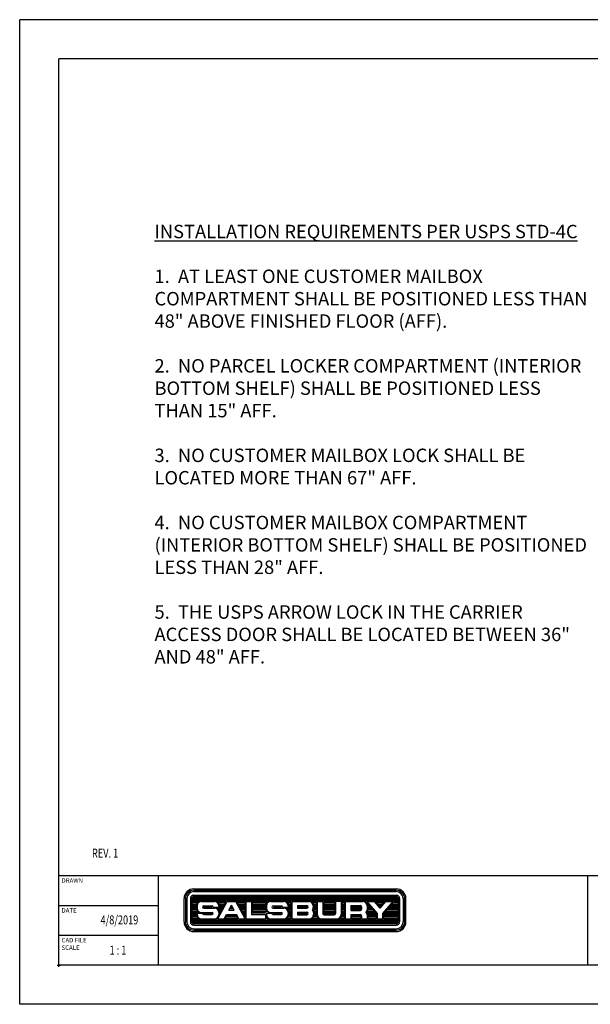
# Model space of a CAD drawing. Units: inches. Extents: x 2493 to 2663, y -280 to -170.
# Drawn here: x 2493 to 2557, y -280 to -170 of the extents above; entities that cross this region are included whole.
import ezdxf
from ezdxf.enums import TextEntityAlignment as Align

# ---------------------------------------------------------------- set-up
doc = ezdxf.new("R2010")
doc.units = ezdxf.units.IN
doc.header["$MEASUREMENT"] = 0
doc.header["$PDMODE"] = 2
doc.header["$PDSIZE"] = 0.2
doc.styles.add('Simplex Italic', font='SIMPLEX.shx', dxfattribs={"oblique": 15, "height": 3})
doc.styles.get("Standard").update_dxf_attribs({"font": 'simplex.shx', "width": 0.75})

msp = doc.modelspace()

# ---------------------------------------------------------------- linework, layer by layer
at = {"color": 7}
for p, q in [((2663.0683, -169.5321), (2493.0683, -169.5321)), ((2493.0683, -279.5321), (2493.0683, -169.5321)), ((2658.6933, -173.9071), (2497.4433, -173.9071)), ((2497.4433, -275.1571), (2497.4433, -173.9071)), ((2508.5733, -275.1571), (2508.5733, -265.1571)), ((2556.5683, -275.1571), (2556.5683, -265.1571)), ((2512.5415, -266.6321), (2535.1512, -266.6321)), ((2512.5415, -266.7885), (2535.1512, -266.7885)), ((2512.5415, -266.9449), (2535.1512, -266.9449)), ((2511.4467, -270.3075), (2511.4467, -267.7269)), ((2511.6031, -267.7269), (2511.6031, -270.3075)), ((2511.7595, -267.7269), (2511.7595, -270.3075)), ((2512.1505, -267.7269), (2512.1505, -270.3075)), ((2512.2993, -267.7269), (2512.2993, -270.3075)), ((2535.3934, -267.775), (2512.2993, -267.775)), ((2535.3934, -267.9314), (2512.2993, -267.9314)), ((2513.0155, -268.0878), (2512.2993, -268.0878)), ((2512.8846, -268.2442), (2512.2993, -268.2442)), ((2535.3678, -267.6186), (2512.3249, -267.6186)), ((2535.1934, -267.4884), (2512.5054, -267.4884)), ((2512.5415, -267.3359), (2535.1512, -267.3359)), ((2513.3829, -268.0397), (2514.8492, -268.0397)), ((2516.1393, -268.0878), (2515.2166, -268.0878)), ((2515.2248, -269.9947), (2516.261, -268.0397)), ((2516.0564, -268.2442), (2515.3475, -268.2442)), ((2515.4229, -269.4395), (2516.1859, -267.9999)), ((2516.261, -268.0397), (2517.2385, -268.0397)), ((2518.2746, -269.9947), (2517.2385, -268.0397)), ((2518.2678, -269.8004), (2517.3136, -267.9999)), ((2518.2678, -268.0878), (2517.3602, -268.0878)), ((2518.2678, -268.2442), (2517.443, -268.2442)), ((2518.2678, -268.0397), (2518.2678, -269.8004)), ((2518.3528, -268.0397), (2518.3528, -269.9947)), ((2518.3528, -268.0397), (2518.9784, -268.0397)), ((2518.9784, -268.0397), (2518.9784, -269.506)), ((2520.7639, -268.0878), (2519.0634, -268.0878)), ((2519.0634, -268.0878), (2519.0634, -269.339)), ((2520.633, -268.2442), (2519.0634, -268.2442)), ((2521.1313, -268.0397), (2522.5976, -268.0397)), ((2523.3982, -268.0878), (2522.965, -268.0878)), ((2523.3982, -268.2442), (2523.0959, -268.2442)), ((2523.3982, -268.0397), (2523.3982, -269.9947)), ((2523.4832, -268.0397), (2525.4382, -268.0397)), ((2523.4832, -268.0397), (2523.4832, -269.9947)), ((2526.2569, -268.0878), (2525.7665, -268.0878)), ((2526.2569, -268.2442), (2525.8975, -268.2442)), ((2526.2569, -268.0397), (2526.2569, -269.506)), ((2526.3419, -268.0397), (2526.9675, -268.0397)), ((2526.3419, -268.0397), (2526.3419, -269.506)), ((2526.9675, -268.0397), (2526.9675, -269.3887)), ((2527.0525, -268.0397), (2527.0525, -269.3887)), ((2528.2901, -268.0878), (2527.0525, -268.0878)), ((2528.2901, -268.2442), (2527.0525, -268.2442)), ((2528.2901, -268.0397), (2528.2901, -269.3887)), ((2528.3751, -268.0397), (2528.3751, -269.3887)), ((2529.0007, -268.0397), (2528.3751, -268.0397)), ((2529.0007, -268.0397), (2529.0007, -269.506)), ((2529.0857, -268.0397), (2529.0857, -269.506)), ((2529.3732, -268.0878), (2529.0857, -268.0878)), ((2529.3732, -268.2442), (2529.0857, -268.2442)), ((2529.3732, -268.0397), (2529.3732, -269.9947)), ((2529.4582, -268.0397), (2531.4132, -268.0397)), ((2529.4582, -268.0397), (2529.4582, -269.9947)), ((2532.9704, -269.4009), (2531.8377, -268.0954)), ((2531.9019, -268.0397), (2532.7302, -268.0397)), ((2533.0554, -269.3691), (2531.9019, -268.0397)), ((2533.3682, -268.7751), (2532.7302, -268.0397)), ((2533.3682, -268.6454), (2532.7944, -267.984)), ((2533.8519, -268.0878), (2532.8844, -268.0878)), ((2533.7162, -268.2442), (2533.0201, -268.2442)), ((2533.3682, -268.6454), (2533.942, -267.984)), ((2533.3682, -268.7751), (2534.0062, -268.0397)), ((2533.681, -269.3691), (2534.8344, -268.0397)), ((2533.766, -269.4009), (2534.9053, -268.0878)), ((2534.0062, -268.0397), (2534.8344, -268.0397)), ((2535.3934, -268.2442), (2534.7696, -268.2442)), ((2535.3934, -268.0878), (2534.9053, -268.0878)), ((2535.3934, -267.7269), (2535.3934, -270.3075)), ((2535.5422, -267.7269), (2535.5422, -270.3075)), ((2535.9332, -267.7269), (2535.9332, -270.3075)), ((2536.0896, -267.7269), (2536.0896, -270.3075)), ((2536.246, -270.3075), (2536.246, -267.7269)), ((2497.4433, -268.4871), (2508.5733, -268.4871)), ((2512.8236, -268.4006), (2512.2993, -268.4006)), ((2512.8092, -268.557), (2512.2993, -268.557)), ((2512.8092, -268.7134), (2512.2993, -268.7134)), ((2512.8174, -268.8698), (2512.2993, -268.8698)), ((2512.8681, -269.0262), (2512.2993, -269.0262)), ((2512.9813, -269.1826), (2512.2993, -269.1826)), ((2514.7038, -269.339), (2512.2993, -269.339)), ((2512.8092, -269.4954), (2512.2993, -269.4954)), ((2512.8092, -268.5285), (2512.8092, -268.7729)), ((2512.8092, -269.3398), (2512.8092, -269.506)), ((2512.8942, -268.5285), (2512.8942, -268.7729)), ((2512.8942, -269.3398), (2512.8942, -269.506)), ((2512.8942, -269.3398), (2513.5198, -269.3398)), ((2513.3829, -269.2616), (2514.5901, -269.2616)), ((2513.5198, -269.3398), (2513.5198, -269.3838)), ((2514.6399, -269.4954), (2513.5922, -269.4954)), ((2513.6146, -268.6576), (2514.5973, -268.6576)), ((2513.642, -268.5285), (2514.5901, -268.5285)), ((2513.642, -268.7729), (2514.8492, -268.7729)), ((2514.7123, -268.6507), (2514.7123, -268.6947)), ((2514.7123, -268.6947), (2515.3379, -268.6947)), ((2515.1605, -268.7797), (2515.4229, -268.7797)), ((2515.7249, -268.8698), (2515.2683, -268.8698)), ((2515.3379, -268.5285), (2515.3379, -268.6947)), ((2515.3379, -269.2616), (2515.3379, -269.506)), ((2515.642, -269.0262), (2515.3724, -269.0262)), ((2515.9735, -268.4006), (2515.4085, -268.4006)), ((2515.5591, -269.1826), (2515.4175, -269.1826)), ((2515.4229, -268.5285), (2515.4229, -268.7797)), ((2515.8906, -268.557), (2515.4229, -268.557)), ((2515.8078, -268.7134), (2515.4229, -268.7134)), ((2515.4229, -269.2616), (2515.4229, -269.4395)), ((2516.4509, -269.0172), (2516.7497, -268.4535)), ((2516.4509, -269.0172), (2517.0485, -269.0172)), ((2516.6253, -268.8698), (2516.7497, -268.635)), ((2516.8742, -268.8698), (2516.6253, -268.8698)), ((2517.0485, -269.0172), (2516.7497, -268.4535)), ((2516.8742, -268.8698), (2516.7497, -268.635)), ((2518.2678, -268.4006), (2517.5259, -268.4006)), ((2518.2678, -268.557), (2517.6088, -268.557)), ((2518.2678, -268.7134), (2517.6917, -268.7134)), ((2518.2678, -268.8698), (2517.7746, -268.8698)), ((2518.2678, -269.0262), (2517.8575, -269.0262)), ((2518.2678, -269.1826), (2517.9404, -269.1826)), ((2518.2678, -269.339), (2518.0233, -269.339)), ((2518.2678, -269.4954), (2518.1062, -269.4954)), ((2520.572, -268.4006), (2519.0634, -268.4006)), ((2520.5576, -268.557), (2519.0634, -268.557)), ((2520.5576, -268.7134), (2519.0634, -268.7134)), ((2520.5658, -268.8698), (2519.0634, -268.8698)), ((2520.6165, -269.0262), (2519.0634, -269.0262)), ((2520.7297, -269.1826), (2519.0634, -269.1826)), ((2520.5658, -269.339), (2519.0634, -269.339)), ((2520.5576, -268.5285), (2520.5576, -268.7729)), ((2520.6426, -268.5285), (2520.6426, -268.7729)), ((2520.6426, -269.3398), (2520.6426, -269.506)), ((2520.6426, -269.3398), (2521.2682, -269.3398)), ((2521.1313, -269.2616), (2522.3386, -269.2616)), ((2521.2682, -269.3398), (2521.2682, -269.3838)), ((2522.3883, -269.4954), (2521.3406, -269.4954)), ((2521.3904, -268.5285), (2522.3386, -268.5285)), ((2521.3904, -268.7729), (2522.5976, -268.7729)), ((2522.3181, -269.339), (2521.4396, -269.339)), ((2522.3181, -268.557), (2521.4495, -268.557)), ((2522.333, -268.7134), (2521.4495, -268.7134)), ((2522.4607, -268.6507), (2522.4607, -268.6947)), ((2522.4607, -268.6947), (2523.0863, -268.6947)), ((2522.9089, -268.7797), (2523.1713, -268.7797)), ((2523.3982, -268.8698), (2523.0167, -268.8698)), ((2523.0863, -268.5285), (2523.0863, -268.6947)), ((2523.0863, -269.2616), (2523.0863, -269.506)), ((2523.3982, -269.0262), (2523.1208, -269.0262)), ((2523.3982, -268.4006), (2523.1569, -268.4006)), ((2523.3982, -269.1826), (2523.1659, -269.1826)), ((2523.1713, -268.5285), (2523.1713, -268.7797)), ((2523.3982, -268.557), (2523.1713, -268.557)), ((2523.3982, -268.7134), (2523.1713, -268.7134)), ((2523.1713, -269.2616), (2523.1713, -269.506)), ((2523.3982, -269.339), (2523.1713, -269.339)), ((2523.3982, -269.4954), (2523.1713, -269.4954)), ((2523.4832, -268.5285), (2523.4832, -268.7729)), ((2523.4832, -269.3398), (2523.4832, -269.506)), ((2524.1088, -268.5089), (2524.1088, -268.7826)), ((2524.1088, -268.5089), (2525.1792, -268.5089)), ((2524.1088, -268.7826), (2525.1792, -268.7826)), ((2524.1088, -269.2518), (2524.1088, -269.5255)), ((2524.1088, -269.2518), (2525.1792, -269.2518)), ((2524.1938, -268.5942), (2524.1938, -268.6979)), ((2525.194, -268.5942), (2524.1938, -268.5942)), ((2525.194, -268.6979), (2524.1938, -268.6979)), ((2524.1938, -269.339), (2524.1938, -269.4427)), ((2525.194, -269.339), (2524.1938, -269.339)), ((2525.194, -269.4427), (2524.1938, -269.4427)), ((2525.8879, -268.5285), (2525.8879, -268.6947)), ((2525.927, -269.2616), (2525.927, -269.506)), ((2526.2569, -268.8698), (2525.9455, -268.8698)), ((2526.2569, -269.0262), (2525.9471, -269.0262)), ((2526.2569, -268.4006), (2525.9584, -268.4006)), ((2526.2569, -268.7134), (2525.9726, -268.7134)), ((2525.9729, -268.5285), (2525.9729, -268.6947)), ((2526.2569, -268.557), (2525.9729, -268.557)), ((2526.2569, -269.1826), (2526.0051, -269.1826)), ((2526.012, -269.2616), (2526.012, -269.506)), ((2526.2569, -269.339), (2526.012, -269.339)), ((2526.2569, -269.4954), (2526.012, -269.4954)), ((2528.2901, -268.4006), (2527.0525, -268.4006)), ((2528.2901, -268.557), (2527.0525, -268.557)), ((2528.2901, -268.7134), (2527.0525, -268.7134)), ((2528.2901, -268.8698), (2527.0525, -268.8698)), ((2528.2901, -269.0262), (2527.0525, -269.0262)), ((2528.2901, -269.1826), (2527.0525, -269.1826)), ((2528.2901, -269.339), (2527.0525, -269.339)), ((2527.1043, -269.4405), (2528.2382, -269.4405)), ((2529.3732, -268.4006), (2529.0857, -268.4006)), ((2529.3732, -268.557), (2529.0857, -268.557)), ((2529.3732, -268.7134), (2529.0857, -268.7134)), ((2529.3732, -268.8698), (2529.0857, -268.8698)), ((2529.3732, -269.0262), (2529.0857, -269.0262)), ((2529.3732, -269.1826), (2529.0857, -269.1826)), ((2529.3732, -269.339), (2529.0857, -269.339)), ((2529.3732, -269.4954), (2529.0857, -269.4954)), ((2529.4582, -268.5285), (2529.4582, -268.7729)), ((2529.4582, -269.3398), (2529.4582, -269.506)), ((2530.0838, -268.5089), (2531.1541, -268.5089)), ((2530.0838, -268.5089), (2530.0838, -269.0368)), ((2530.0838, -269.0368), (2531.1541, -269.0368)), ((2530.1688, -268.5939), (2531.1541, -268.5939)), ((2530.1688, -268.5939), (2530.1688, -268.9518)), ((2531.206, -268.7134), (2530.1688, -268.7134)), ((2531.206, -268.8698), (2530.1688, -268.8698)), ((2530.1688, -268.9518), (2531.1541, -268.9518)), ((2531.206, -268.6458), (2531.206, -268.8999)), ((2531.291, -268.6458), (2531.291, -268.8999)), ((2531.9019, -268.5285), (2531.9019, -269.0087)), ((2532.9167, -269.339), (2531.9346, -269.339)), ((2532.781, -269.1826), (2531.9423, -269.1826)), ((2532.1025, -268.4006), (2531.9725, -268.4006)), ((2532.9704, -269.4954), (2531.9834, -269.4954)), ((2532.6453, -269.0262), (2531.9851, -269.0262)), ((2531.9869, -268.5285), (2531.9869, -269.0087)), ((2532.2382, -268.557), (2531.9869, -268.557)), ((2532.3739, -268.7134), (2531.9869, -268.7134)), ((2532.5096, -268.8698), (2531.9869, -268.8698)), ((2532.9704, -269.9947), (2532.9704, -269.4009)), ((2533.0554, -269.9947), (2533.0554, -269.3691)), ((2533.5805, -268.4006), (2533.1558, -268.4006)), ((2533.4448, -268.557), (2533.2915, -268.557)), ((2533.681, -269.9947), (2533.681, -269.3691)), ((2533.766, -269.9947), (2533.766, -269.4009)), ((2535.3934, -269.4954), (2533.766, -269.4954)), ((2535.3934, -269.339), (2533.8197, -269.339)), ((2535.3934, -269.1826), (2533.9554, -269.1826)), ((2535.3934, -269.0262), (2534.0911, -269.0262)), ((2535.3934, -268.8698), (2534.2268, -268.8698)), ((2535.3934, -268.7134), (2534.3625, -268.7134)), ((2535.3934, -268.557), (2534.4982, -268.557)), ((2535.3934, -268.4006), (2534.6339, -268.4006)), ((2512.828, -269.6518), (2512.2993, -269.6518)), ((2512.8952, -269.8082), (2512.2993, -269.8082)), ((2513.0381, -269.9646), (2512.2993, -269.9646)), ((2535.3934, -270.121), (2512.2993, -270.121)), ((2535.3934, -270.2774), (2512.2993, -270.2774)), ((2535.3678, -270.4159), (2512.3249, -270.4159)), ((2535.1934, -270.5461), (2512.5054, -270.5461)), ((2513.3829, -269.9947), (2514.8492, -269.9947)), ((2513.642, -269.506), (2514.5901, -269.506)), ((2515.2248, -269.9947), (2515.9329, -269.9947)), ((2515.9329, -269.9947), (2516.1919, -269.506)), ((2516.008, -270.0345), (2516.2108, -269.6518)), ((2517.4544, -269.9646), (2516.0451, -269.9646)), ((2517.3715, -269.8082), (2516.1279, -269.8082)), ((2516.1919, -269.506), (2517.3076, -269.506)), ((2517.2886, -269.6518), (2516.2108, -269.6518)), ((2517.4915, -270.0345), (2517.2886, -269.6518)), ((2517.5666, -269.9947), (2517.3076, -269.506)), ((2517.5666, -269.9947), (2518.2746, -269.9947)), ((2518.3528, -269.9947), (2520.5522, -269.9947)), ((2518.9784, -269.506), (2520.5522, -269.506)), ((2520.5522, -269.506), (2520.5522, -269.9947)), ((2520.6372, -269.7976), (2520.6372, -269.9947)), ((2521.1313, -269.9947), (2522.5976, -269.9947)), ((2521.3904, -269.506), (2522.3386, -269.506)), ((2523.3982, -269.9646), (2522.9424, -269.9646)), ((2523.3982, -269.8082), (2523.0853, -269.8082)), ((2523.3982, -269.6518), (2523.1525, -269.6518)), ((2523.4832, -269.9947), (2525.4382, -269.9947)), ((2524.1088, -269.5255), (2525.1792, -269.5255)), ((2526.4859, -269.9646), (2525.783, -269.9646)), ((2526.3429, -269.8082), (2525.9259, -269.8082)), ((2526.2757, -269.6518), (2525.9931, -269.6518)), ((2526.8306, -269.9947), (2528.5119, -269.9947)), ((2527.1043, -269.5255), (2528.2382, -269.5255)), ((2529.3732, -269.9646), (2528.8567, -269.9646)), ((2529.3732, -269.8082), (2528.9997, -269.8082)), ((2529.3732, -269.6518), (2529.0669, -269.6518)), ((2529.4582, -269.9947), (2530.0838, -269.9947)), ((2530.0838, -269.506), (2531.1541, -269.506)), ((2530.0838, -269.506), (2530.0838, -269.9947)), ((2530.1688, -269.591), (2531.1541, -269.591)), ((2530.1688, -269.591), (2530.1688, -269.9947)), ((2531.206, -269.6518), (2530.1688, -269.6518)), ((2531.206, -269.8082), (2530.1688, -269.8082)), ((2531.206, -269.9646), (2530.1688, -269.9646)), ((2531.206, -269.6428), (2531.206, -269.9947)), ((2531.291, -269.6428), (2531.291, -269.9947)), ((2531.291, -269.9947), (2531.9019, -269.9947)), ((2531.9019, -269.552), (2531.9019, -269.9947)), ((2531.9869, -269.552), (2531.9869, -269.9947)), ((2532.9704, -269.6518), (2531.9869, -269.6518)), ((2532.9704, -269.8082), (2531.9869, -269.8082)), ((2532.9704, -269.9646), (2531.9869, -269.9646)), ((2533.0554, -269.9947), (2533.681, -269.9947)), ((2535.3934, -269.6518), (2533.766, -269.6518)), ((2535.3934, -269.8082), (2533.766, -269.8082)), ((2535.3934, -269.9646), (2533.766, -269.9646)), ((2512.5415, -270.6985), (2535.1512, -270.6985)), ((2512.5415, -271.0895), (2535.1512, -271.0895)), ((2512.5415, -271.2459), (2535.1512, -271.2459)), ((2512.5415, -271.4023), (2535.1512, -271.4023)), ((2497.4433, -271.8171), (2508.5733, -271.8171)), ((2658.6933, -275.1571), (2497.4433, -275.1571)), ((2663.0683, -279.5321), (2493.0683, -279.5321))]:
    msp.add_line(p, q, dxfattribs=at)
at = {"lineweight": -3}
for p, q in [((2497.4433, -265.1571), (2508.5733, -265.1571)), ((2508.5733, -265.1571), (2556.5683, -265.1571)), ((2556.5683, -265.1571), (2602.5683, -265.1571))]:
    msp.add_line(p, q, dxfattribs=at)
at = {"color": 7}
for centre, radius, start, end in [((2512.5415, -267.7269), 1.0948, 90, 180), ((2512.5415, -267.7269), 0.9384, 90, 180), ((2512.5415, -267.7269), 0.782, 90, 180), ((2535.1512, -267.7269), 1.0948, 0, 90), ((2535.1512, -267.7269), 0.9384, 0, 90), ((2535.1512, -267.7269), 0.782, 0, 90), ((2512.5415, -267.7269), 0.391, 90, 180), ((2512.5415, -267.7269), 0.2422, 90, 180), ((2513.3829, -268.5285), 0.5737, 90, 180), ((2513.3829, -268.5285), 0.4888, 90, 180), ((2514.8492, -268.5285), 0.5737, 0, 90), ((2514.8492, -268.5285), 0.4888, 0, 90), ((2521.1313, -268.5285), 0.5737, 90, 180), ((2521.1313, -268.5285), 0.4888, 90, 180), ((2522.5976, -268.5285), 0.5737, 0, 90), ((2522.5976, -268.5285), 0.4888, 0, 90), ((2525.3991, -268.5285), 0.5737, 0, 90), ((2525.3991, -268.5285), 0.4888, 0, 90), ((2531.4132, -268.5285), 0.5737, 0, 90), ((2531.4132, -268.5285), 0.4888, 0, 90), ((2535.1512, -267.7269), 0.391, 0, 90), ((2535.1512, -267.7269), 0.2422, 0, 90), ((2513.3829, -268.7729), 0.5737, 180, 270), ((2513.3829, -268.7729), 0.4888, 180, 270), ((2513.642, -268.6507), 0.1222, 90, 270), ((2513.642, -269.3838), 0.1222, 180, 270), ((2514.5901, -268.6507), 0.1222, 0, 90), ((2514.5901, -269.3838), 0.1222, 270, 90), ((2514.8492, -269.2616), 0.4888, 0, 90), ((2514.8492, -269.2616), 0.5737, 0, 57.14012), ((2521.1313, -268.7729), 0.5737, 180, 225.57125), ((2521.1313, -268.7729), 0.4888, 180, 270), ((2521.3904, -268.6507), 0.1222, 90, 270), ((2521.3904, -269.3838), 0.1222, 180, 270), ((2522.3386, -268.6507), 0.1222, 0, 90), ((2522.3386, -269.3838), 0.1222, 270, 90), ((2522.5976, -269.2616), 0.4888, 0, 90), ((2522.5976, -269.2616), 0.5737, 0, 57.14012), ((2525.1792, -268.6458), 0.1368, 270, 90), ((2525.1792, -268.6439), 0.0519, 270, 90), ((2525.1792, -269.3887), 0.1368, 270, 90), ((2525.1792, -269.3887), 0.0519, 270, 90), ((2525.3991, -268.6947), 0.4888, 324.549457, 0), ((2525.5524, -269.2616), 0.3746, 0, 49.173667), ((2525.3991, -268.6947), 0.5737, 331.746328, 0), ((2525.5524, -269.2616), 0.4596, 0, 39.985464), ((2527.1043, -269.3887), 0.1368, 180, 270), ((2527.1043, -269.3887), 0.0519, 180, 270), ((2528.2382, -269.3887), 0.0519, 270, 0), ((2528.2382, -269.3887), 0.1368, 270, 0), ((2531.1541, -268.6458), 0.1368, 0, 90), ((2531.1541, -268.6458), 0.0519, 0, 90), ((2531.1541, -268.8999), 0.0519, 270, 0), ((2531.1541, -268.8999), 0.1368, 270, 0), ((2531.5273, -268.9851), 0.3746, 310.826333, 0), ((2531.5273, -269.552), 0.3746, 0, 49.173667), ((2531.5273, -268.9851), 0.4596, 321.920384, 0), ((2531.5273, -269.552), 0.4596, 0, 38.079616), ((2512.5415, -270.3075), 1.0948, 180, 270), ((2512.5415, -270.3075), 0.9384, 180, 270), ((2512.5415, -270.3075), 0.782, 180, 270), ((2512.5415, -270.3075), 0.391, 180, 270), ((2512.5415, -270.3075), 0.2422, 180, 270), ((2513.3829, -269.506), 0.5737, 180, 270), ((2513.3829, -269.506), 0.4888, 180, 270), ((2514.8492, -269.506), 0.4888, 270, 0), ((2521.1313, -269.506), 0.5737, 210.545917, 270), ((2521.1313, -269.506), 0.4888, 180, 270), ((2522.5976, -269.506), 0.4888, 270, 0), ((2522.5976, -269.506), 0.5737, 270, 0), ((2525.4382, -269.506), 0.4888, 270, 0), ((2525.4382, -269.506), 0.5737, 270, 0), ((2526.8306, -269.506), 0.5737, 180, 270), ((2526.8306, -269.506), 0.4888, 180, 270), ((2528.5119, -269.506), 0.4888, 270, 0), ((2528.5119, -269.506), 0.5737, 270, 0), ((2531.1541, -269.6428), 0.1368, 0, 90), ((2531.1541, -269.6428), 0.0519, 0, 90), ((2535.1512, -270.3075), 0.391, 270, 0), ((2535.1512, -270.3075), 0.782, 270, 0), ((2535.1512, -270.3075), 0.2422, 270, 0), ((2535.1512, -270.3075), 0.9384, 270, 0), ((2535.1512, -270.3075), 1.0948, 270, 0)]:
    msp.add_arc(centre, radius, start, end, dxfattribs=at)
at = {"lineweight": -3}
msp.add_point((2497.4433, -275.1571), dxfattribs=at)

# ---------------------------------------------------------------- texts
at = {"color": 7, "width": 0.75}
for s, p in [('REV. 1', (2502.6151, -262.65)), ('4/8/2019', (2504.2175, -270.1032)), ('1 : 1', (2504.0595, -273.4821))]:
    msp.add_text(s, height=1, dxfattribs=at).set_placement(p, align=Align.MIDDLE_CENTER)
at = {"color": 7, "style": 'Simplex Italic', "oblique": 15}
for s, p in [('DRAWN', (2497.7433, -265.4571)), ('DATE', (2497.7433, -268.7871))]:
    msp.add_text(s, height=0.5, dxfattribs=at).set_placement(p, align=Align.TOP_LEFT)
at = {"color": 7, "insert": (2508.1396, -192.4486), "char_height": 1.5, "width": 48.496496, "attachment_point": 1}
msp.add_mtext('{\\LINSTALLATION REQUIREMENTS PER USPS STD-4C}\\P\\P1.  AT LEAST ONE CUSTOMER MAILBOX COMPARTMENT SHALL BE POSITIONED LESS THAN 48" ABOVE FINISHED FLOOR (AFF).\\P\\P2.  NO PARCEL LOCKER COMPARTMENT (INTERIOR BOTTOM SHELF) SHALL BE POSITIONED LESS THAN 15" AFF.\\P\\P3.  NO CUSTOMER MAILBOX LOCK SHALL BE LOCATED MORE THAN 67" AFF.\\P\\P4.  NO CUSTOMER MAILBOX COMPARTMENT (INTERIOR BOTTOM SHELF) SHALL BE POSITIONED LESS THAN 28" AFF.\\P\\P5.  THE USPS ARROW LOCK IN THE CARRIER ACCESS DOOR SHALL BE LOCATED BETWEEN 36" AND 48" AFF.', dxfattribs=at)
at = {"color": 7, "lineweight": -3, "insert": (2497.7433, -272.1171), "char_height": 0.5, "width": 6.133886, "attachment_point": 1, "style": 'Simplex Italic'}
msp.add_mtext('CAD FILE\\PSCALE', dxfattribs=at)

doc.saveas('drawing.dxf')
